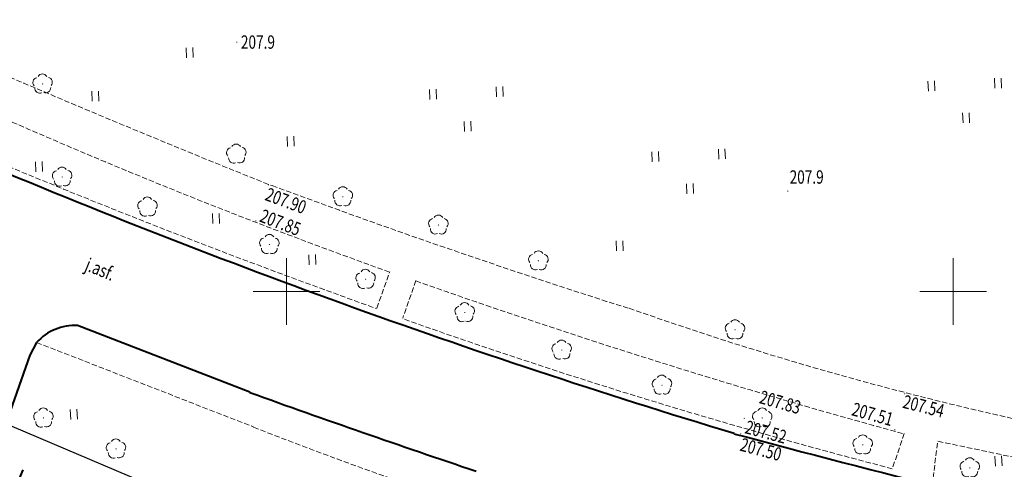
# Model space of a CAD drawing. Units: metres. Extents: x 7569600 to 7573200, y 5542500 to 5547250.
# Drawn here: x 7571280 to 7571354, y 5545037 to 5545070 of the extents above; entities that cross this region are included whole.
import ezdxf
from ezdxf.enums import TextEntityAlignment as Align

# ---------------------------------------------------------------- set-up
doc = ezdxf.new("R2010")
doc.units = ezdxf.units.M
doc.header["$MEASUREMENT"] = 0
doc.linetypes.add('DGN Style 3', pattern=[0.557046, 0.39789, -0.159156])
for name, color, linetype, lineweight in [('Drogi', 7, 'Continuous', 0), ('Izolinie', 7, 'Continuous', 0), ('ramka', 7, 'Continuous', 0), ('Zieleń', 7, 'Continuous', 0)]:
    doc.layers.add(name, color=color, linetype=linetype, lineweight=lineweight)
doc.styles.add('Style-ITALICS', font='ITALICS.shx')

# ---------------------------------------------------------------- blocks, each defined once
blk = doc.blocks.new('*U5833')
at = {"layer": 'Drogi', "color": 7, "linetype": 'DGN Style 3', "lineweight": 0, "flags": 128}
for points in [[(0.478, 15.582), (-0.521, 12.748)], [(37.107, 4.091), (36.213, 1.482)]]:
    blk.add_lwpolyline(points, dxfattribs=at)
at = {"layer": 'Drogi', "color": 7, "linetype": 'DGN Style 3', "lineweight": 0}
blk.add_arc((176.655, 513.044), 527.768, 250.49836, 254.66708, dxfattribs=at)
at = {"layer": 'Drogi', "color": 7, "linetype": 'DGN Style 3', "lineweight": 0, "extrusion": (0, 0, -1)}
blk.add_arc((-145.025, 421.805), 434.204, 284.51401, 289.58611, dxfattribs=at)
blk = doc.blocks.new('*U5847')
at = {"layer": 'Drogi', "color": 7, "linetype": 'DGN Style 3', "lineweight": 0, "flags": 128}
for points in [[(-62.005, 30.626), (-62.612, 29.551)], [(0, 0), (0.975, 2.731)]]:
    blk.add_lwpolyline(points, dxfattribs=at)
at = {"layer": 'Drogi', "color": 7, "linetype": 'DGN Style 3', "lineweight": 0}
for centre, radius, start, end in [((-60.016, 29.245), 2.422, 145.22378, 234.16235), ((-55.525, 34.216), 9.11, 229.56541, 246.03757), ((167.433, 453.358), 483.869, 242.06592, 245.75782), ((194.126, 543.686), 577.338, 247.023161, 250.350622)]:
    blk.add_arc(centre, radius, start, end, dxfattribs=at)
at = {"layer": 'Drogi', "color": 7, "linetype": 'DGN Style 3', "lineweight": 0, "extrusion": (0, 0, -1)}
for centre, radius, start, end in [((-363, 870.052), 940.94, 294.681408, 296.853272), ((-146.604, 410.054), 432.6, 289.67337, 294.07949)]:
    blk.add_arc(centre, radius, start, end, dxfattribs=at)
blk = doc.blocks.new('WYSTER_551')
at = {"layer": 'Drogi', "linetype": 'Continuous', "lineweight": 0}
h = blk.add_hatch(color=7, dxfattribs=at)
edge = h.paths.add_edge_path()
edge.add_arc((0, 0), 0.045, 0, 360)
blk = doc.blocks.new('*U7139')
at = {"layer": 'Drogi', "color": 7, "linetype": 'Continuous', "lineweight": 0}
blk.add_blockref('WYSTER_551', (0.043, 0.047), dxfattribs=at)
at = {"layer": 'Drogi', "color": 7, "linetype": 'Continuous', "lineweight": 0, "style": 'Style-ITALICS', "width": 0.749999}
blk.add_text('207.90', height=1, rotation=339.71018, dxfattribs=at).set_placement((1.352, -1.155), align=Align.MIDDLE_CENTER)
blk = doc.blocks.new('WYSTER_552')
at = {"layer": 'Drogi', "linetype": 'Continuous', "lineweight": 0}
h = blk.add_hatch(color=7, dxfattribs=at)
edge = h.paths.add_edge_path()
edge.add_arc((0, 0), 0.045, 0, 360)
blk = doc.blocks.new('*U7141')
at = {"layer": 'Drogi', "color": 7, "linetype": 'Continuous', "lineweight": 0}
blk.add_blockref('WYSTER_552', (0.044, 0.047), dxfattribs=at)
at = {"layer": 'Drogi', "color": 7, "linetype": 'Continuous', "lineweight": 0, "style": 'Style-ITALICS', "width": 0.749999}
blk.add_text('207.85', height=1, rotation=338.97145, dxfattribs=at).set_placement((1.885, -0.083), align=Align.MIDDLE_CENTER)
blk = doc.blocks.new('WYSTER_694')
at = {"layer": 'Drogi', "linetype": 'Continuous', "lineweight": 0}
h = blk.add_hatch(color=7, dxfattribs=at)
edge = h.paths.add_edge_path()
edge.add_arc((0, 0), 0.045, 0, 360)
blk = doc.blocks.new('*U7425')
at = {"layer": 'Drogi', "color": 7, "linetype": 'Continuous', "lineweight": 0}
blk.add_blockref('WYSTER_694', (0.043, 0.047), dxfattribs=at)
at = {"layer": 'Drogi', "color": 7, "linetype": 'Continuous', "lineweight": 0, "style": 'Style-ITALICS', "width": 0.749999}
blk.add_text('207.52', height=1, rotation=344.99159, dxfattribs=at).set_placement((1.928, 0.189), align=Align.MIDDLE_CENTER)
blk = doc.blocks.new('WYSTER_695')
at = {"layer": 'Drogi', "linetype": 'Continuous', "lineweight": 0}
h = blk.add_hatch(color=7, dxfattribs=at)
edge = h.paths.add_edge_path()
edge.add_arc((0, 0), 0.045, 0, 360)
blk = doc.blocks.new('*U7427')
at = {"layer": 'Drogi', "color": 7, "linetype": 'Continuous', "lineweight": 0}
blk.add_blockref('WYSTER_695', (0.043, 0.047), dxfattribs=at)
at = {"layer": 'Drogi', "color": 7, "linetype": 'Continuous', "lineweight": 0, "style": 'Style-ITALICS', "width": 0.749999}
blk.add_text('207.50', height=1, rotation=344.99159, dxfattribs=at).set_placement((1.584, -0.984), align=Align.MIDDLE_CENTER)
blk = doc.blocks.new('WYSTER_698')
at = {"layer": 'Drogi', "linetype": 'Continuous', "lineweight": 0}
h = blk.add_hatch(color=7, dxfattribs=at)
edge = h.paths.add_edge_path()
edge.add_arc((0, 0), 0.045, 0, 360)
blk = doc.blocks.new('*U7433')
at = {"layer": 'Drogi', "color": 7, "linetype": 'Continuous', "lineweight": 0}
blk.add_blockref('WYSTER_698', (0.043, 0.047), dxfattribs=at)
at = {"layer": 'Drogi', "color": 7, "linetype": 'Continuous', "lineweight": 0, "style": 'Style-ITALICS', "width": 0.749999}
blk.add_text('207.51', height=1, rotation=344.40209, dxfattribs=at).set_placement((-1.625, 1.212), align=Align.MIDDLE_CENTER)
blk = doc.blocks.new('WYSTER_699')
at = {"layer": 'Drogi', "linetype": 'Continuous', "lineweight": 0}
h = blk.add_hatch(color=7, dxfattribs=at)
edge = h.paths.add_edge_path()
edge.add_arc((0, 0), 0.045, 0, 360)
blk = doc.blocks.new('*U7435')
at = {"layer": 'Drogi', "color": 7, "linetype": 'Continuous', "lineweight": 0}
blk.add_blockref('WYSTER_699', (0.043, 0.047), dxfattribs=at)
at = {"layer": 'Drogi', "color": 7, "linetype": 'Continuous', "lineweight": 0, "style": 'Style-ITALICS', "width": 0.749999}
blk.add_text('207.54', height=1, rotation=345.85844, dxfattribs=at).set_placement((1.461, -0.895), align=Align.MIDDLE_CENTER)
blk = doc.blocks.new('*U7735')
at = {"layer": 'Drogi', "color": 7, "linetype": 'Continuous', "lineweight": 0, "style": 'Style-ITALICS', "width": 0.749999}
blk.add_text('j.asf.', height=1, rotation=337.76885, dxfattribs=at).set_placement((1.508, 1.499), align=Align.MIDDLE_CENTER)
blk = doc.blocks.new('*U11020')
at = {"layer": 'Drogi', "color": 7, "linetype": 'Continuous', "lineweight": 40}
for centre, radius, start, end in [((224.416, 554.944), 577.365, 247.022422, 253.169014), ((346.902, 1086.876), 1122.611, 255.046739, 258.495917)]:
    blk.add_arc(centre, radius, start, end, dxfattribs=at)
blk = doc.blocks.new('*U11482')
at = {"layer": 'Drogi', "color": 7, "linetype": 'DGN Style 3', "lineweight": 0, "flags": 128}
blk.add_lwpolyline([(-0.35, 8.553), (-0.012, 11.299), (13.878, 8.375), (44.77, 1.833)], dxfattribs=at)
at = {"layer": 'Drogi', "color": 7, "linetype": 'DGN Style 3', "lineweight": 0}
blk.add_arc((329.635, 1337.985), 1369.853, 256.060122, 257.965283, dxfattribs=at)
blk = doc.blocks.new('*U11493')
at = {"layer": 'Drogi', "color": 7, "linetype": 'Continuous', "lineweight": 40, "flags": 128}
for points in [[(9.768, 28.582), (7.967, 23.455), (7.01, 20.663), (2.137, 6.713), (0, 0)], [(0.82, -0.236), (9.28, 19.976)]]:
    blk.add_lwpolyline(points, dxfattribs=at)
at = {"layer": 'Drogi', "color": 7, "linetype": 'Continuous', "lineweight": 40}
for centre, radius, start, end in [((0.407, -0.152), 0.435, 159.40698, 257.63144), ((0.399, -0.158), 0.428, 258.42653, 349.47632)]:
    blk.add_arc(centre, radius, start, end, dxfattribs=at)
blk = doc.blocks.new('*U11755')
at = {"layer": 'Drogi', "color": 7, "linetype": 'Continuous', "lineweight": 40, "flags": 128}
for points in [[(-62.823, 25.528), (-75.757, 30.532)], [(-78.828, 29.256), (-79.339, 28.294)]]:
    blk.add_lwpolyline(points, dxfattribs=at)
at = {"layer": 'Drogi', "color": 7, "linetype": 'Continuous', "lineweight": 40}
blk.add_arc((-75.943, 26.649), 3.888, 87.26361, 137.89097, dxfattribs=at)
at = {"layer": 'Drogi', "color": 7, "linetype": 'Continuous', "lineweight": 40, "extrusion": (0, 0, -1)}
blk.add_arc((-199.779, 752.876), 773.347, 288.519056, 289.851544, dxfattribs=at)
blk = doc.blocks.new('*U11758')
at = {"layer": 'Drogi', "color": 7, "linetype": 'DGN Style 3', "lineweight": 0, "flags": 128}
blk.add_lwpolyline([(-0.287, 7.004), (16.006, 0.655)], dxfattribs=at)
at = {"layer": 'Drogi', "color": 7, "linetype": 'DGN Style 3', "lineweight": 0}
blk.add_arc((139.16, 315.308), 337.915, 248.62482, 251.64884, dxfattribs=at)
blk = doc.blocks.new('*U13597')
at = {"layer": 'Drogi', "color": 7, "linetype": 'DGN Style 3', "lineweight": 0}
for centre, radius, start, end in [((214.607, 809.169), 843.214, 246.381686, 248.208106), ((105.644, 575.062), 585.544, 249.604333, 252.375125), ((10.984, 250.115), 247.304, 250.48151, 260.73838)]:
    blk.add_arc(centre, radius, start, end, dxfattribs=at)
blk = doc.blocks.new('*U13599')
at = {"layer": 'Drogi', "color": 7, "linetype": 'DGN Style 3', "lineweight": 0, "flags": 128}
for points in [[(0, 3.29), (19.51, 1.61), (19.43, 0.57), (21.34, 0.42), (21.44, 1.45), (37.38, 0)], [(45.14, -5.94), (65.21, -33.28)]]:
    blk.add_lwpolyline(points, dxfattribs=at)
at = {"layer": 'Drogi', "color": 7, "linetype": 'DGN Style 3', "lineweight": 0, "extrusion": (0, 0, -1)}
for centre, radius, start, end in [((-37.015, -6.181), 6.191, 93.38416, 132.28315), ((-21.552, -23.486), 29.399, 131.88669, 143.35602)]:
    blk.add_arc(centre, radius, start, end, dxfattribs=at)
blk = doc.blocks.new('WYSTER_3184')
at = {"layer": 'Drogi', "linetype": 'Continuous', "lineweight": 0}
h = blk.add_hatch(color=7, dxfattribs=at)
edge = h.paths.add_edge_path()
edge.add_arc((0, 0), 0.045, 0, 360)
blk = doc.blocks.new('*U14156')
at = {"layer": 'Drogi', "color": 7, "linetype": 'Continuous', "lineweight": 0}
blk.add_blockref('WYSTER_3184', (0.045, 0.045), dxfattribs=at)
at = {"layer": 'Drogi', "color": 7, "linetype": 'Continuous', "lineweight": 0, "style": 'Style-ITALICS', "width": 0.749999}
blk.add_text('207.83', height=1, rotation=344.13331, dxfattribs=at).set_placement((2.752, 1.255), align=Align.MIDDLE_CENTER)
blk = doc.blocks.new('DRLIS1')
at = {"layer": 'Zieleń', "linetype": 'Continuous', "lineweight": 0}
h = blk.add_hatch(color=3, dxfattribs=at)
edge = h.paths.add_edge_path()
edge.add_arc((0, 0), 0.045, 0, 360)
at = {"layer": 'Zieleń', "color": 3, "linetype": 'Continuous', "lineweight": 0}
for centre, start, end in [((-0.015, 0.375), 30.14713, 149.85287), ((-0.361, 0.101), 102.04767, 221.95126), ((0.352, 0.13), 318.04874, 77.95233), ((-0.207, -0.312), 174.19841, 293.72291), ((0.232, -0.294), 246.27709, 5.68766)]:
    blk.add_arc(centre, 0.375, start, end, dxfattribs=at)
blk = doc.blocks.new('*U14977')
at = {"layer": 'Zieleń', "color": 3, "linetype": 'Continuous', "lineweight": 0}
blk.add_blockref('DRLIS1', (0.703, 0.707), dxfattribs=at)
blk = doc.blocks.new('*U16107')
at = {"layer": 'Zieleń', "color": 7, "linetype": 'Continuous', "lineweight": 30, "flags": 128}
blk.add_lwpolyline([(-0.564, 13.79), (-0.083, 13.608), (5.704, 30.398), (26.362, 21.602), (34.468, 18.092), (29.026, 2.43), (31.94, 1.307)], dxfattribs=at)
blk = doc.blocks.new('TRAWA1_5')
at = {"layer": 'Zieleń', "color": 3, "linetype": 'Continuous', "lineweight": 0}
for p, q in [((-0.265, 0.364), (-0.234, -0.385)), ((0.234, 0.384), (0.265, -0.365))]:
    blk.add_line(p, q, dxfattribs=at)
blk = doc.blocks.new('*U15181')
at = {"layer": 'Zieleń', "color": 3, "linetype": 'Continuous', "lineweight": 0}
blk.add_blockref('TRAWA1_5', (0.234, 0.385), dxfattribs=at)
blk = doc.blocks.new('DRLIS2')
at = {"layer": 'Zieleń', "color": 3, "linetype": 'Continuous', "lineweight": 0}
for centre, start, end in [((-0.016, 0.375), 30.14713, 149.85287), ((-0.362, 0.102), 102.04767, 221.95126), ((0.352, 0.131), 318.04874, 77.95233), ((-0.208, -0.312), 174.19841, 293.72291), ((0.232, -0.294), 246.27709, 5.68766)]:
    blk.add_arc(centre, 0.375, start, end, dxfattribs=at)
blk = doc.blocks.new('*U15354')
at = {"layer": 'Zieleń', "color": 3, "linetype": 'Continuous', "lineweight": 0}
blk.add_blockref('DRLIS2', (0.704, 0.707), dxfattribs=at)
blk = doc.blocks.new('TRAWA3')
at = {"layer": 'Zieleń', "color": 3, "linetype": 'Continuous', "lineweight": 0}
for p, q in [((-2.801, 1.188), (-2.77, 0.439)), ((-2.301, 1.209), (-2.271, 0.459)), ((2.195, 1.393), (2.225, 0.643)), ((2.694, 1.413), (2.725, 0.664)), ((-0.201, -1.207), (-0.17, -1.957)), ((0.299, -1.187), (0.329, -1.936))]:
    blk.add_line(p, q, dxfattribs=at)
blk = doc.blocks.new('*U15122')
at = {"layer": 'Zieleń', "color": 3, "linetype": 'Continuous', "lineweight": 0}
blk.add_blockref('TRAWA3', (2.668, 2.059), dxfattribs=at)
blk = doc.blocks.new('DRLIS1_2')
at = {"layer": 'Zieleń', "linetype": 'Continuous', "lineweight": 0}
h = blk.add_hatch(color=3, dxfattribs=at)
edge = h.paths.add_edge_path()
edge.add_arc((0, 0), 0.045, 0, 360)
at = {"layer": 'Zieleń', "color": 3, "linetype": 'Continuous', "lineweight": 0}
for centre, start, end in [((0, 0.375), 30.14713, 149.85287), ((-0.357, 0.116), 102.04767, 221.95126), ((0.357, 0.116), 318.04874, 77.95233), ((-0.22, -0.303), 174.19841, 293.72291), ((0.22, -0.303), 246.27709, 5.68766)]:
    blk.add_arc(centre, 0.375, start, end, dxfattribs=at)
blk = doc.blocks.new('*U16503')
at = {"layer": 'Zieleń', "color": 3, "linetype": 'Continuous', "lineweight": 0}
blk.add_blockref('DRLIS1_2', (0.732, 0.678), dxfattribs=at)
blk = doc.blocks.new('PUNWYS_175')
at = {"layer": 'Izolinie', "linetype": 'Continuous', "lineweight": 0}
h = blk.add_hatch(color=31, dxfattribs=at)
edge = h.paths.add_edge_path()
edge.add_arc((0, 0), 0.045, 0, 360)
blk = doc.blocks.new('*U17571')
at = {"layer": 'Izolinie', "color": 31, "linetype": 'Continuous', "lineweight": 0}
blk.add_blockref('PUNWYS_175', (0.043, 0.047), dxfattribs=at)
at = {"layer": 'Izolinie', "color": 31, "linetype": 'Continuous', "lineweight": 0, "style": 'Style-ITALICS', "width": 0.749999}
blk.add_text('207.9', height=1, dxfattribs=at).set_placement((0.351, 0.059), align=Align.MIDDLE_LEFT)
blk = doc.blocks.new('PUNWYS_227')
at = {"layer": 'Izolinie', "linetype": 'Continuous', "lineweight": 0}
h = blk.add_hatch(color=31, dxfattribs=at)
edge = h.paths.add_edge_path()
edge.add_arc((0, 0), 0.045, 0, 360)
blk = doc.blocks.new('*U17675')
at = {"layer": 'Izolinie', "color": 31, "linetype": 'Continuous', "lineweight": 0}
blk.add_blockref('PUNWYS_227', (0.043, 0.047), dxfattribs=at)
at = {"layer": 'Izolinie', "color": 31, "linetype": 'Continuous', "lineweight": 0, "style": 'Style-ITALICS', "width": 0.749999}
blk.add_text('207.9', height=1, dxfattribs=at).set_placement((0.177, 1.101), align=Align.MIDDLE_LEFT)

msp = doc.modelspace()

# ---------------------------------------------------------------- linework, layer by layer
at = {"layer": 'ramka', "color": 132, "linetype": 'Continuous', "lineweight": 0}
for p, q in [((7571300, 5545050), (7571300, 5545052.5)), ((7571350, 5545050), (7571350, 5545052.5)), ((7571297.5, 5545050), (7571300, 5545050)), ((7571300, 5545050), (7571302.5, 5545050)), ((7571300, 5545047.5), (7571300, 5545050)), ((7571347.5, 5545050), (7571350, 5545050)), ((7571350, 5545050), (7571352.5, 5545050)), ((7571350, 5545047.5), (7571350, 5545050))]:
    msp.add_line(p, q, dxfattribs=at)

# ---------------------------------------------------------------- block references
at = {"layer": 'Drogi', "color": 7, "linetype": 'DGN Style 3', "lineweight": 0}
for name, p in [('*U13597', (7571397.344, 5545031.729)), ('*U5847', (7571306.765, 5545048.762)), ('*U13599', (7571336.09, 5545072.88)), ('*U5833', (7571309.23, 5545035.251)), ('*U11758', (7571281.533, 5545039.181)), ('*U11482', (7571348.854, 5545027.475))]:
    msp.add_blockref(name, p, dxfattribs=at)
at = {"layer": 'Drogi', "color": 7, "linetype": 'Continuous', "lineweight": 40}
for name, p in [('*U11020', (7571276.325, 5545037.056)), ('*U11755', (7571360.074, 5545016.929)), ('*U11493', (7571270.967, 5545016.641))]:
    msp.add_blockref(name, p, dxfattribs=at)
at = {"layer": 'Drogi', "color": 7, "linetype": 'Continuous', "lineweight": 0}
for name, p in [('*U7139', (7571298.598, 5545057.976)), ('*U7141', (7571297.656, 5545055.272)), ('*U7735', (7571284.52, 5545050.175)), ('*U14156', (7571334.283, 5545040.443)), ('*U7435', (7571346.328, 5545042.291)), ('*U7433', (7571345.587, 5545039.587)), ('*U7425', (7571334.028, 5545039.276)), ('*U7427', (7571333.999, 5545039.141))]:
    msp.add_blockref(name, p, dxfattribs=at)
at = {"layer": 'Izolinie', "color": 31, "linetype": 'Continuous', "lineweight": 0}
for name, p in [('*U17571', (7571296.223, 5545068.673)), ('*U17675', (7571337.559, 5545057.502))]:
    msp.add_blockref(name, p, dxfattribs=at)
at = {"layer": 'Zieleń', "color": 3, "linetype": 'Continuous', "lineweight": 0}
for name, p in [('*U15181', (7571292.497, 5545067.551)), ('*U14977', (7571280.999, 5545064.881)), ('*U15122', (7571348.243, 5545062.559)), ('*U15122', (7571310.853, 5545061.922)), ('*U15181', (7571285.421, 5545064.288)), ('*U15181', (7571300.066, 5545060.893)), ('*U15354', (7571295.531, 5545059.62)), ('*U15122', (7571327.525, 5545057.243)), ('*U15181', (7571281.2, 5545058.995)), ('*U14977', (7571282.466, 5545057.896)), ('*U16503', (7571303.488, 5545056.442)), ('*U15354', (7571288.868, 5545055.649)), ('*U15181', (7571294.48, 5545055.105)), ('*U16503', (7571310.658, 5545054.322)), ('*U16503', (7571297.978, 5545052.862)), ('*U15181', (7571324.744, 5545053.054)), ('*U15181', (7571301.693, 5545052.023)), ('*U16503', (7571318.158, 5545051.632)), ('*U14977', (7571305.228, 5545050.221)), ('*U14977', (7571312.666, 5545047.723)), ('*U16503', (7571332.908, 5545046.462)), ('*U14977', (7571319.937, 5545044.908)), ('*U14977', (7571327.46, 5545042.274)), ('*U14977', (7571281.063, 5545039.812)), ('*U15181', (7571283.806, 5545040.413)), ('*U16503', (7571334.948, 5545039.842)), ('*U14977', (7571286.505, 5545037.483)), ('*U16503', (7571342.488, 5545037.822)), ('*U16503', (7571350.518, 5545036.102)), ('*U15181', (7571353.17, 5545036.904))]:
    msp.add_blockref(name, p, dxfattribs=at)
at = {"layer": 'Zieleń', "color": 7, "linetype": 'Continuous', "lineweight": 30}
msp.add_blockref('*U16107', (7571273.677, 5545009.516), dxfattribs=at)

doc.saveas('drawing.dxf')
